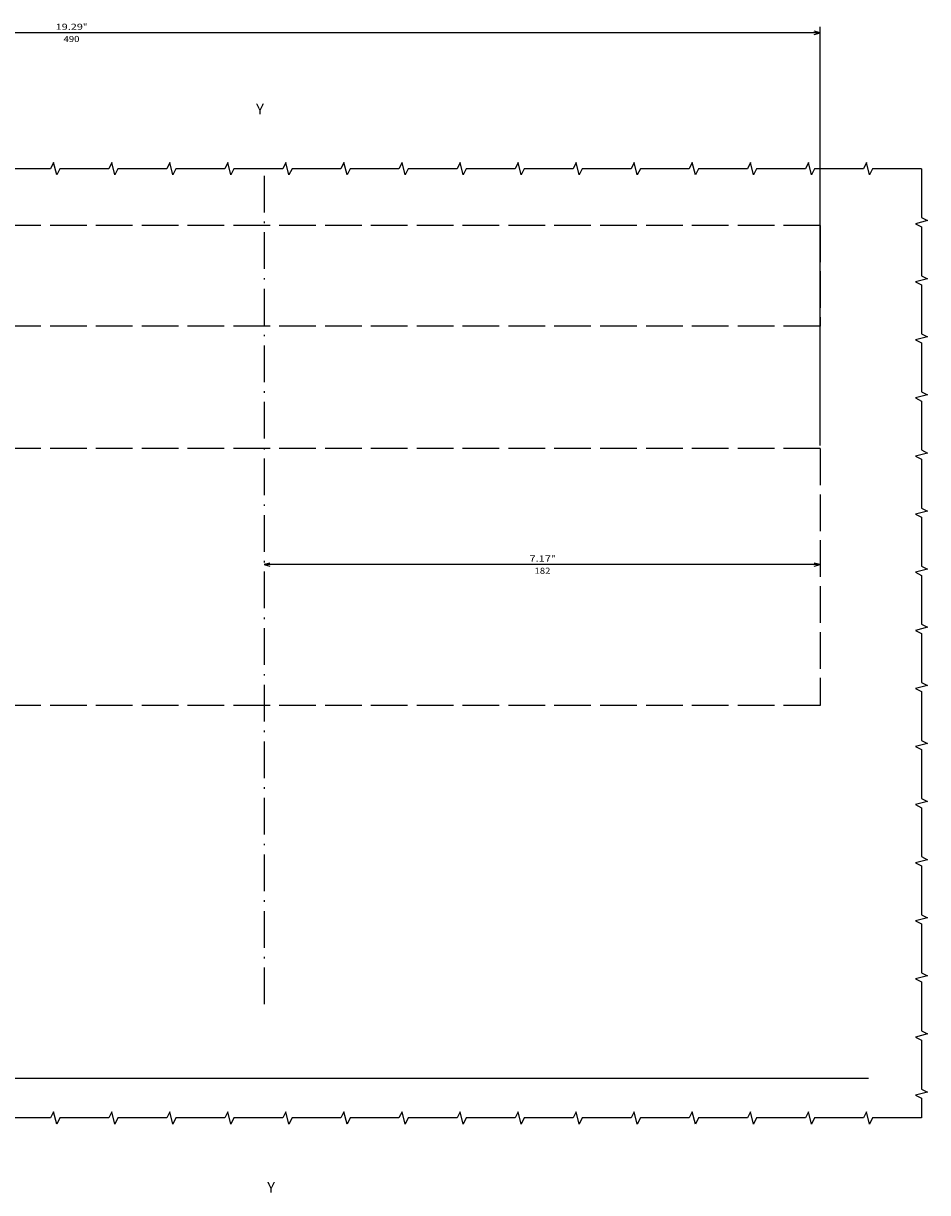
# Model space of a CAD drawing. Extents: x 1036 to 3620, y -753 to 1137.
# Drawn here: x 1468 to 1764, y -753 to -370 of the extents above; entities that cross this region are included whole.
import ezdxf
from ezdxf.enums import TextEntityAlignment as Align

# ---------------------------------------------------------------- set-up
doc = ezdxf.new("R2010")
doc.units = 0
doc.linetypes.add('DASHDOT', pattern=[18.5, 12, -3, 0.5, -3])
doc.linetypes.add('DASHED', pattern=[15, 12, -3])
doc.layers.get('0').update_dxf_attribs({"linetype": 'CONTINUOUS'})
doc.styles.get("Standard").update_dxf_attribs({"font": 'isocp.shx'})

# ---------------------------------------------------------------- blocks, each defined once
blk = doc.blocks.new('BLOCK52')
at = {"color": 7}
blk.add_text('Y', height=3.5, rotation=179.999995, dxfattribs=at).set_placement((2.611793, -117.760521), (0.045126, -117.760521), align=Align.FIT)
blk = doc.blocks.new('BLOCK53')
at = {"color": 7}
blk.add_text('Y', height=3.5, rotation=179.999995, dxfattribs=at).set_placement((-1.036398, 234.847427), (-3.603065, 234.847427), align=Align.FIT)
blk = doc.blocks.new('BLOCK54')
at = {"color": 5}
blk.add_line((-182, 29.462994), (0, 29.462994), dxfattribs=at)
for points in [[(-180.068146, 29.980631), (-182, 29.462994), (-180.068146, 28.945354)], [(-1.931852, 28.945354), (0, 29.462994), (-1.931852, 29.980631)]]:
    blk.add_lwpolyline(points, dxfattribs=at)
for s, p, p2 in [('182', (-88.51709, 32.462994), (-93.717087, 32.462994)), ('"', (-93.917091, 28.462994), (-95.383751, 28.462994)), ('7.17', (-86.850418, 28.462994), (-93.917084, 28.462994))]:
    blk.add_text(s, height=2, rotation=180.000005, dxfattribs=at).set_placement(p, p2, align=Align.FIT)
blk = doc.blocks.new('BLOCK55')
at = {"color": 5}
for p, q in [((-182, -9.500031), (-182, -146.454742)), ((308, -9.500031), (308, -146.454742)), ((-182, -144.454742), (308, -144.454742))]:
    blk.add_line(p, q, dxfattribs=at)
for points in [[(-180.068146, -143.937103), (-182, -144.454742), (-180.068146, -144.972382)], [(306.068146, -144.972382), (308, -144.454742), (306.068146, -143.937103)]]:
    blk.add_lwpolyline(points, dxfattribs=at)
for s, p, p2 in [('490', (65.599998, -141.454742), (60.400002, -141.454742)), ('"', (59.266666, -145.454742), (57.799999, -145.454742)), ('19.29', (68.199997, -145.454742), (59.266666, -145.454742))]:
    blk.add_text(s, height=2, rotation=180.000005, dxfattribs=at).set_placement(p, p2, align=Align.FIT)

msp = doc.modelspace()

# ---------------------------------------------------------------- linework, layer by layer
at = {"color": 3, "linetype": 'DASHDOT'}
msp.add_line((1546.782341, -420.084104), (1546.782341, -691.041952), dxfattribs=at)
at = {"color": 1, "linetype": 'DASHED'}
for p, q in [((1728.782341, -436.331167), (1238.782341, -436.331167)), ((1728.782341, -436.331167), (1728.782341, -469.331167)), ((1728.782341, -469.331167), (1238.782341, -469.331167)), ((1728.782341, -509.331167), (1238.782341, -509.331167)), ((1728.782341, -509.331167), (1728.782341, -593.331167)), ((1728.782341, -593.331167), (1238.782341, -593.331167))]:
    msp.add_line(p, q, dxfattribs=at)
at = {"color": 150}
msp.add_line((1744.590385, -715.331167), (1235.966667, -715.331167), dxfattribs=at)
at = {"color": 7}
for points in [[(1761.942741, -417.793218), (1745.942741, -417.793218), (1744.942741, -419.793218), (1743.942741, -415.793218), (1742.942741, -417.793218), (1726.942741, -417.793218), (1725.942741, -419.793218), (1724.942741, -415.793218), (1723.942741, -417.793218), (1707.942741, -417.793218), (1706.942741, -419.793218), (1705.942741, -415.793218), (1704.942741, -417.793218), (1688.942741, -417.793218), (1687.942741, -419.793218), (1686.942741, -415.793218), (1685.942741, -417.793218), (1669.942741, -417.793218), (1668.942741, -419.793218), (1667.942741, -415.793218), (1666.942741, -417.793218), (1650.942741, -417.793218), (1649.942741, -419.793218), (1648.942741, -415.793218), (1647.942741, -417.793218), (1631.942741, -417.793218), (1630.942741, -419.793218), (1629.942741, -415.793218), (1628.942741, -417.793218), (1612.942741, -417.793218), (1611.942741, -419.793218), (1610.942741, -415.793218), (1609.942741, -417.793218), (1593.942741, -417.793218), (1592.942741, -419.793218), (1591.942741, -415.793218), (1590.942741, -417.793218), (1574.942741, -417.793218), (1573.942741, -419.793218), (1572.942741, -415.793218), (1571.942741, -417.793218), (1555.942741, -417.793218), (1554.942741, -419.793218), (1553.942741, -415.793218), (1552.942741, -417.793218), (1536.942741, -417.793218), (1535.942741, -419.793218), (1534.942741, -415.793218), (1533.942741, -417.793218), (1517.942741, -417.793218), (1516.942741, -419.793218), (1515.942741, -415.793218), (1514.942741, -417.793218), (1498.942741, -417.793218), (1497.942741, -419.793218), (1496.942741, -415.793218), (1495.942741, -417.793218), (1479.942741, -417.793218), (1478.942741, -419.793218), (1477.942741, -415.793218), (1476.942741, -417.793218), (1460.942741, -417.793218)], [(1761.942741, -417.793218), (1761.942741, -433.793218), (1763.942741, -434.793218), (1759.942741, -435.793218), (1761.942741, -436.793218), (1761.942741, -452.793218), (1763.942741, -453.793218), (1759.942741, -454.793218), (1761.942741, -455.793218), (1761.942741, -471.793218), (1763.942741, -472.793218), (1759.942741, -473.793218), (1761.942741, -474.793218), (1761.942741, -490.793218), (1763.942741, -491.793216), (1759.942741, -492.793216), (1761.942741, -493.793218), (1761.942741, -509.793217), (1763.942741, -510.793217), (1759.942741, -511.793217), (1761.942741, -512.793217), (1761.942741, -528.793217), (1763.942741, -529.793217), (1759.942741, -530.793217), (1761.942741, -531.793217), (1761.942741, -547.793218), (1763.942741, -548.793216), (1759.942741, -549.793216), (1761.942741, -550.793218), (1761.942741, -566.793218), (1763.942741, -567.793218), (1759.942741, -568.793218), (1761.942741, -569.793218), (1761.942741, -585.793218), (1763.942741, -586.793218), (1759.942741, -587.793218), (1761.942741, -588.793218), (1761.942741, -604.793218), (1763.942741, -605.793218), (1759.942741, -606.793218), (1761.942741, -607.793218), (1761.942741, -623.793218), (1763.942741, -624.793218), (1759.942741, -625.793218), (1761.942741, -626.793218), (1761.942741, -642.793218), (1763.942741, -643.793218), (1759.942741, -644.793218), (1761.942741, -645.793218), (1761.942741, -661.793218), (1763.942741, -662.793218), (1759.942741, -663.793218), (1761.942741, -664.793218), (1761.942741, -680.793218), (1763.942741, -681.793218), (1759.942741, -682.793218), (1761.942741, -683.793218), (1761.942741, -699.793218), (1763.942741, -700.793218), (1759.942741, -701.793218), (1761.942741, -702.793218), (1761.942741, -718.793218), (1763.942741, -719.793218), (1759.942741, -720.793218), (1761.942741, -721.793218), (1761.942741, -728.24526)], [(1761.942741, -728.24526), (1745.942741, -728.24526), (1744.942741, -730.24526), (1743.942741, -726.24526), (1742.942741, -728.24526), (1726.942741, -728.24526), (1725.942741, -730.24526), (1724.942741, -726.24526), (1723.942741, -728.24526), (1707.942741, -728.24526), (1706.942741, -730.24526), (1705.942741, -726.24526), (1704.942741, -728.24526), (1688.942741, -728.24526), (1687.942741, -730.24526), (1686.942741, -726.24526), (1685.942741, -728.24526), (1669.942741, -728.24526), (1668.942741, -730.24526), (1667.942741, -726.24526), (1666.942741, -728.24526), (1650.942741, -728.24526), (1649.942741, -730.24526), (1648.942741, -726.24526), (1647.942741, -728.24526), (1631.942741, -728.24526), (1630.942741, -730.24526), (1629.942741, -726.24526), (1628.942741, -728.24526), (1612.942741, -728.24526), (1611.942741, -730.24526), (1610.942741, -726.24526), (1609.942741, -728.24526), (1593.942741, -728.24526), (1592.942741, -730.24526), (1591.942741, -726.24526), (1590.942741, -728.24526), (1574.942741, -728.24526), (1573.942741, -730.24526), (1572.942741, -726.24526), (1571.942741, -728.24526), (1555.942741, -728.24526), (1554.942741, -730.24526), (1553.942741, -726.24526), (1552.942741, -728.24526), (1536.942741, -728.24526), (1535.942741, -730.24526), (1534.942741, -726.24526), (1533.942741, -728.24526), (1517.942741, -728.24526), (1516.942741, -730.24526), (1515.942741, -726.24526), (1514.942741, -728.24526), (1498.942741, -728.24526), (1497.942741, -730.24526), (1496.942741, -726.24526), (1495.942741, -728.24526), (1479.942741, -728.24526), (1478.942741, -730.24526), (1477.942741, -726.24526), (1476.942741, -728.24526), (1460.942741, -728.24526)]]:
    msp.add_lwpolyline(points, dxfattribs=at)

# ---------------------------------------------------------------- block references
at = {"rotation": 180}
for name in ['BLOCK55', 'BLOCK52', 'BLOCK54', 'BLOCK53']:
    msp.add_blockref(name, (1546.782341, -517.831197), dxfattribs=at)

doc.saveas('drawing.dxf')
